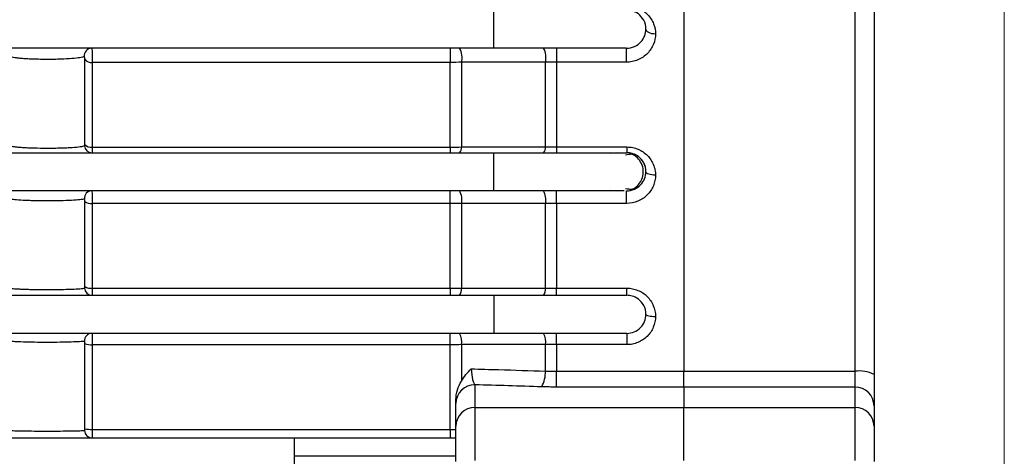
# Model space of a CAD drawing. Units: millimetres. Extents: x 134 to 781, y 17 to 463.
# Drawn here: x 365 to 417, y 260 to 282 of the extents above; entities that cross this region are included whole.
import ezdxf

# ---------------------------------------------------------------- set-up
doc = ezdxf.new("R2010")
doc.units = ezdxf.units.MM
doc.layers.add('가는선', color=4, linetype='Continuous', lineweight=9)
doc.layers.add('외형선', color=7, linetype='Continuous', lineweight=25)

msp = doc.modelspace()

# ---------------------------------------------------------------- linework, layer by layer
at = {"layer": '가는선'}
msp.add_line((416.95214461, 208.85567528), (416.95214461, 302.61641179), dxfattribs=at)
at = {"layer": '외형선'}
for p, q in [((400.09844652, 306.06392075), (400.09844652, 263.98860528)), ((409.09844652, 263.98860528), (409.09844652, 306.06392075)), ((410.09844652, 305.07709962), (410.09844652, 263.82679034)), ((390.09844652, 280.98604353), (341.68637269, 280.98604353)), ((387.80138798, 280.98604353), (387.80138798, 280.24099403)), ((393.39550506, 280.98604353), (393.39550506, 280.24575227)), ((368.57047311, 275.91921185), (368.57047311, 280.40436036)), ((368.96487843, 280.24099403), (368.96487843, 275.78554848)), ((387.80138798, 280.24099403), (368.96487843, 280.24099403)), ((387.80138798, 275.78554848), (387.80138798, 280.24099403)), ((388.38973638, 280.24598351), (388.38973638, 275.78963078)), ((392.80715665, 275.7930047), (392.80715665, 280.25010719)), ((393.39550506, 280.24575227), (393.39550506, 275.78944159)), ((397.0616609, 280.24575227), (393.39550506, 280.24575227)), ((368.96487843, 275.78554848), (387.80138798, 275.78554848)), ((387.80138798, 275.78554848), (387.80138798, 275.48604353)), ((393.39550506, 275.78944159), (397.0984388, 275.78944159)), ((393.39550506, 275.78944159), (393.39550506, 275.48604353)), ((341.68637269, 275.48604353), (390.09844652, 275.48604353)), ((396.61518843, 275.48604353), (396.2350317, 275.44600138)), ((398.02025973, 274.85487484), (397.98482013, 274.94909574)), ((390.09844652, 273.48604353), (341.68637269, 273.48604353)), ((387.80138798, 272.81525145), (387.80138798, 273.48604353)), ((393.39550506, 272.81856781), (393.39550506, 273.48604353)), ((396.2348222, 273.52600137), (396.61518843, 273.48604353)), ((368.57047311, 268.44396433), (368.57047311, 272.92911284)), ((368.96487843, 272.81525145), (368.96487843, 268.35980591)), ((387.80138798, 272.81525145), (368.96487843, 272.81525145)), ((387.80138798, 268.35980591), (387.80138798, 272.81525145)), ((388.38973638, 272.81872897), (388.38973638, 268.36237625)), ((392.80715665, 268.36450057), (392.80715665, 272.82160305)), ((397.08041434, 272.81856781), (393.39550506, 272.81856781)), ((393.39550506, 272.81856781), (393.39550506, 268.36225713)), ((368.96487843, 268.35980591), (387.80138798, 268.35980591)), ((387.80138798, 268.35980591), (387.80138798, 267.98604353)), ((393.39550506, 268.36225713), (397.09844652, 268.36225713)), ((393.39550506, 267.98604353), (393.39550506, 268.36225713)), ((397.09844652, 267.98604353), (397.09844652, 268.36225713)), ((342.09844652, 267.98604353), (390.09844652, 267.98604353)), ((390.09844652, 265.98604353), (342.09844652, 265.98604353)), ((387.80138798, 265.38950888), (387.80138798, 265.98604353)), ((393.39550506, 265.39138334), (393.39550506, 265.98604353)), ((368.57047311, 260.9687168), (368.57047311, 265.45386532)), ((368.96487843, 265.38950888), (368.96487843, 260.93406334)), ((387.80138798, 265.38950888), (368.96487843, 265.38950888)), ((387.80138798, 260.93406334), (387.80138798, 265.38950888)), ((388.38973638, 265.39147443), (388.38973638, 263.47605439)), ((392.80715665, 264.00334292), (392.80715665, 265.39309891)), ((397.09201532, 265.39138334), (393.39550506, 265.39138334)), ((393.39550506, 265.39138334), (393.39550506, 263.98860528)), ((393.39550506, 263.16140435), (393.39550506, 263.98860528)), ((393.39550506, 263.98860528), (400.09844652, 263.98860528)), ((400.09844652, 263.98860528), (409.09844652, 263.98860528)), ((400.09844652, 263.16140435), (400.09844652, 263.98860528)), ((409.09844652, 263.16140435), (409.09844652, 263.98860528)), ((410.09844652, 263.82679034), (410.09844652, 262.17238849)), ((389.09844652, 263.28262639), (389.09844652, 262.08869861)), ((400.09844652, 263.16140435), (393.39550506, 263.16140435)), ((409.09844652, 263.16140435), (400.09844652, 263.16140435)), ((400.09844652, 263.16140435), (400.09844652, 262.08869861)), ((409.09844652, 262.08869861), (409.09844652, 263.16140435)), ((388.09844652, 261.09968274), (388.09844652, 262.29361053)), ((410.09844652, 262.17238849), (410.09844652, 261.09968274)), ((389.09844652, 262.08869861), (389.09844652, 259.29676864)), ((389.09844652, 262.08869861), (400.09844652, 262.08869861)), ((400.09844652, 262.08869861), (409.09844652, 262.08869861)), ((400.09844652, 259.29676864), (400.09844652, 262.08869861)), ((409.09844652, 259.29676864), (409.09844652, 262.08869861)), ((368.96487843, 260.93406334), (387.80138798, 260.93406334)), ((387.80138798, 260.93406334), (387.80138798, 260.48604353)), ((388.09844652, 259.2383961), (388.09844652, 261.09968274)), ((410.09844652, 261.09968274), (410.09844652, 259.2383961)), ((332.09844652, 260.48604353), (379.59844652, 260.48604353)), ((379.59844652, 260.48604353), (388.09844652, 260.48604353)), ((379.59844652, 259.5501461), (379.59844652, 260.48604353)), ((379.59844652, 258.48604353), (379.59844652, 259.5501461)), ((379.59844652, 259.5501461), (388.09844652, 259.5501461))]:
    msp.add_line(p, q, dxfattribs=at)
at = {"layer": '외형선', "flags": 128}
for points in [[(388.38973638, 268.36237625), (389.36906807, 268.36285359), (392.80715665, 268.36450057)], [(392.80715665, 265.39309891), (391.82726756, 265.3927434), (388.38973638, 265.39147443)]]:
    msp.add_lwpolyline(points, dxfattribs=at)
at = {"layer": '외형선'}
for centre, radius, start, end in [((368.93951683, 280.58904418), 0.39702748, 90.682007282, 186.942377258), ((387.42532627, 280.49472539), 0.99597158, 345.537401096, 29.558067801), ((391.84317779, 280.49616507), 0.9948868, 345.680872349, 29.498197869), ((368.9056453, 280.65576857), 0.41898267, 216.873076683, 278.127343795), ((368.95678664, 275.88236729), 0.39633388, 183.897240265, 269.590470022), ((368.89945509, 276.24122614), 0.46035024, 224.386780683, 278.170335279), ((388.01253745, 275.74383537), 0.37996876, 317.276943128, 6.922353679), ((392.42455226, 275.74608403), 0.38547071, 317.576510925, 6.991555745), ((368.94318859, 273.08967303), 0.39640153, 90.716896256, 184.949422586), ((387.45950998, 273.02289933), 0.95236899, 347.62075217, 29.098173579), ((391.87929748, 273.02412562), 0.94970418, 347.687235198, 29.102980865), ((368.89601607, 273.31674109), 0.5061955, 229.975354461, 277.818707606), ((368.95450169, 268.38193182), 0.39590375, 182.275991662, 269.493658798), ((368.89188926, 268.98400707), 0.62845406, 239.240246828, 276.669430059), ((387.89106398, 268.29136994), 0.50370235, 322.687326109, 8.103909124), ((392.30482345, 268.29272298), 0.50743539, 322.816376319, 8.131857019), ((368.94644998, 265.59011721), 0.39595641, 90.706356802, 183.033225436), ((387.53748529, 265.55628926), 0.86804139, 349.054815133, 29.675355435), ((391.95701825, 265.55708796), 0.86581044, 349.081922162, 29.698650366), ((368.88982586, 266.17027801), 0.78436811, 245.974290851, 275.490769976), ((391.26386095, 263.92994127), 1.54504027, 330.684653318, 2.723028357), ((409.3419005, 262.32226927), 1.68402659, 63.304536495, 98.31218221), ((389.09298461, 262.28808796), 0.99455343, 89.685340477, 179.681845793), ((409.10390842, 262.16686592), 0.99455343, 0.318154207, 90.314659523), ((389.09298461, 261.09416018), 0.99455343, 89.685340477, 179.681845793), ((409.10390842, 261.09416018), 0.99455343, 0.318154207, 90.314659523), ((368.95204742, 260.88171943), 0.39569706, 180.579330114, 269.407477839), ((368.88776245, 262.31814587), 1.38622918, 256.768467557, 273.189012649)]:
    msp.add_arc(centre, radius, start, end, dxfattribs=at)
for points, knots in [([(390.09844652, 280.98604353), (390.09844652, 280.98604353), (390.09844652, 280.99617687), (390.09844652, 281.0559102), (390.09844652, 281.10604353), (390.09844652, 281.26604353), (390.09844652, 281.37704699), (390.09844652, 281.6538636), (390.09844652, 281.81937687), (390.09844652, 282.1527102), (390.09844652, 282.31822346), (390.09844652, 282.59504007), (390.09844652, 282.70604353), (390.09844652, 282.86604353), (390.09844652, 282.91617687), (390.09844652, 282.9759102), (390.09844652, 282.98604353), (390.09844652, 282.98604353)], [0, 0, 0, 0, 0.125, 0.125, 0.25, 0.25, 0.375, 0.375, 0.5, 0.5, 0.625, 0.625, 0.75, 0.75, 0.875, 0.875, 1, 1, 1, 1]), ([(397.09844652, 283.21662606), (397.31392697, 283.21662606), (397.52304754, 283.17071983), (397.80799433, 283.04398203), (397.89564162, 282.99337509), (398.05796033, 282.8772592), (398.13302749, 282.81102824), (398.26470283, 282.67026116), (398.32223401, 282.59521924), (398.42197581, 282.43644339), (398.46444695, 282.35176619), (398.56492698, 282.09380398), (398.59844652, 281.91565149), (398.59844652, 281.73118916)], [0, 0, 0, 0, 0.25, 0.25, 0.375, 0.375, 0.5, 0.5, 0.625, 0.625, 0.75, 0.75, 1, 1, 1, 1]), ([(398.09844652, 281.98604353), (398.09844652, 282.1527102), (398.05461722, 282.31822346), (397.9069817, 282.59504007), (397.80511319, 282.70604353), (397.59177985, 282.86604353), (397.48084652, 282.91617687), (397.27604652, 282.9759102), (397.18177985, 282.98604353), (397.09844652, 282.98604353)], [0, 0, 0, 0, 0.25, 0.25, 0.5, 0.5, 0.75, 0.75, 1, 1, 1, 1]), ([(397.0616609, 280.98604353), (397.21414105, 280.98604353), (397.36626556, 281.02199335), (397.62763643, 281.14141897), (397.74045763, 281.22500857), (398.00936725, 281.51213093), (398.09844652, 281.75321), (398.09844652, 281.98604353)], [0, 0, 0, 0, 0.25, 0.25, 0.5, 0.5, 1, 1, 1, 1]), ([(398.59844652, 281.73118916), (398.46754682, 281.73118916), (398.33745319, 281.75865561), (398.15233307, 281.85301295), (398.09844652, 281.91932282), (398.09844652, 281.98604353)], [0, 0, 0, 0, 0.5, 0.5, 1, 1, 1, 1]), ([(398.59844652, 281.73118916), (398.59844652, 281.54710782), (398.56257564, 281.36491512), (398.45548008, 281.10440126), (398.4113952, 281.02093393), (398.30596677, 280.86101396), (398.24404475, 280.78415682), (398.03733087, 280.57349083), (397.86701388, 280.4550649), (397.58167471, 280.3323168), (397.47998627, 280.29995647), (397.27401115, 280.25695549), (397.16895821, 280.24575227), (397.0616609, 280.24575227)], [0, 0, 0, 0, 0.25, 0.25, 0.375, 0.375, 0.5, 0.5, 0.75, 0.75, 0.875, 0.875, 1, 1, 1, 1]), ([(368.93479101, 280.98604353), (368.94196601, 280.98604353), (368.95018503, 280.88977566), (368.96173278, 280.58737162), (368.96487843, 280.39392091), (368.96487843, 280.24099403)], [0, 0, 0, 0, 0.5, 0.5, 1, 1, 1, 1]), ([(397.06060242, 280.98604353), (397.05095592, 280.98604353), (397.03171467, 280.98604353), (396.99110362, 280.98604353), (396.94197597, 280.98604353), (396.88349534, 280.98604353), (396.81588349, 280.98604353), (396.73908471, 280.98604353), (396.65310154, 280.98604353), (396.42389891, 280.98604353), (395.95706212, 280.98604353), (395.08011656, 280.98604353), (394.01349966, 280.98604353), (393.05255854, 280.98604353), (392.33322829, 280.98604353), (391.89793139, 280.98604353), (391.45659423, 280.98604353), (391.00920324, 280.98604353), (390.55580696, 280.98604353), (390.25130507, 280.98604353), (390.09844652, 280.98604353)], [0, 0, 0, 0, 0.026907232, 0.0536700839, 0.0803165216, 0.1068748784, 0.1333737704, 0.1598420064, 0.1863084953, 0.2128021519, 0.3514283624, 0.4869436375, 0.6191309845, 0.7487852945, 0.7912855999, 0.8332432156, 0.874873006, 0.916394925, 0.9580306361, 1, 1, 1, 1]), ([(397.0616609, 280.98604353), (397.0616609, 280.98604353), (397.0616609, 280.96319393), (397.0616609, 280.87769008), (397.0616609, 280.81513715), (397.0616609, 280.66656618), (397.0616609, 280.58072419), (397.0616609, 280.40807204), (397.0616609, 280.32146645), (397.0616609, 280.24575227)], [0, 0, 0, 0, 0.25, 0.25, 0.5, 0.5, 0.75, 0.75, 1, 1, 1, 1]), ([(368.54540026, 280.54105504), (368.49869711, 280.52172898), (368.42198606, 280.50334616), (368.20446908, 280.46904289), (368.0645268, 280.45333723), (367.72226529, 280.42643694), (367.52231211, 280.41545242), (367.18741571, 280.40405075), (367.07246894, 280.40117474), (366.83578247, 280.39729789), (366.71260575, 280.39631255), (366.4706324, 280.39638731), (366.35085897, 280.39740908), (366.11371824, 280.40141207), (365.99685248, 280.40441835), (365.77760288, 280.41201354), (365.67353103, 280.41662651), (365.47590038, 280.42742274), (365.38258344, 280.43362548), (365.21404718, 280.4469661), (365.13757307, 280.45416751), (364.99893559, 280.46957436), (364.93635945, 280.47785704), (364.77400501, 280.50354438), (364.69810615, 280.52176613), (364.65149277, 280.54105504)], [0, 0, 0, 0, 0.125, 0.125, 0.25, 0.25, 0.375, 0.375, 0.4375, 0.4375, 0.5, 0.5, 0.5625, 0.5625, 0.625, 0.625, 0.6875, 0.6875, 0.75, 0.75, 0.8125, 0.8125, 0.875, 0.875, 1, 1, 1, 1]), ([(368.57047311, 280.40436036), (368.57047311, 280.4147984), (368.57016658, 280.4262608), (368.56954368, 280.43796895), (368.56898027, 280.44855875), (368.56814297, 280.45960002), (368.56702522, 280.47031576), (368.56595128, 280.48061155), (368.56458406, 280.49088324), (368.56296838, 280.50012583), (368.56141973, 280.50898497), (368.559586, 280.51716594), (368.55762303, 280.52364096), (368.55596413, 280.529113), (368.55416604, 280.53352568), (368.55238568, 280.53648902), (368.55210243, 280.53696047), (368.55181889, 280.53739782), (368.55153573, 280.53780038), (368.54943014, 280.54079388), (368.54730605, 280.54184366), (368.54540026, 280.54105504)], [0, 0, 0, 0, 0.00003592438254, 0.00003592438254, 0.00003592438254, 0.00006839203788, 0.00006839203788, 0.00006839203788, 0.0000996451928, 0.0000996451928, 0.0000996451928, 0.00012966345514, 0.00012966345514, 0.00012966345514, 0.00015491474586, 0.00015491474586, 0.00015491474586, 0.00015887278346, 0.00015887278346, 0.00015887278346, 0.00018887117678, 0.00018887117678, 0.00018887117678, 0.00018887117678]), ([(392.80715665, 280.25010719), (392.48213904, 280.24980899), (392.15713036, 280.24950968), (391.83213078, 280.24920923), (390.68455054, 280.24814833), (389.53708348, 280.24707328), (388.38973638, 280.24598351)], [0, 0, 0, 0, 0.0010000000074, 0.0010000000074, 0.0010000000074, 0.0045310210372, 0.0045310210372, 0.0045310210372, 0.0045310210372]), ([(364.63552378, 275.85542957), (364.67715657, 275.83855791), (364.75341931, 275.82248341), (364.91828702, 275.80037145), (364.982514, 275.79324882), (365.12580463, 275.78003363), (365.20496787, 275.77390284), (365.37924467, 275.76262115), (365.47490001, 275.75746327), (365.67603299, 275.74856287), (365.78224951, 275.74476194), (366.11911199, 275.73541182), (366.35926146, 275.73218723), (366.72472925, 275.73224704), (366.84456491, 275.73307601), (367.08044135, 275.73628537), (367.19783794, 275.73870982), (367.4208276, 275.74497016), (367.52636756, 275.74877785), (367.72631453, 275.75768468), (367.8216349, 275.76285068), (368.08236013, 275.77981603), (368.22455089, 275.79307806), (368.44502114, 275.82273498), (368.51977233, 275.83857244), (368.56136926, 275.85542957)], [0, 0, 0, 0, 0.125, 0.125, 0.1875, 0.1875, 0.25, 0.25, 0.3125, 0.3125, 0.375, 0.375, 0.5, 0.5, 0.5625, 0.5625, 0.625, 0.625, 0.6875, 0.6875, 0.75, 0.75, 0.875, 0.875, 1, 1, 1, 1]), ([(368.56136926, 275.85542957), (368.56217402, 275.8557557), (368.5629311, 275.85650734), (368.56363002, 275.85764021), (368.5651303, 275.86007203), (368.56638963, 275.86433435), (368.56737669, 275.86984174), (368.56841452, 275.87563232), (368.56918309, 275.88293311), (368.56969031, 275.89110945), (368.57021456, 275.89956017), (368.57047311, 275.90913048), (368.57047311, 275.91921185)], [0, 0, 0, 0, 0.00001415287031, 0.00001415287031, 0.00001415287031, 0.0000448721266, 0.0000448721266, 0.0000448721266, 0.00007712858442, 0.00007712858442, 0.00007712858442, 0.00011044737528, 0.00011044737528, 0.00011044737528, 0.00011044737528]), ([(368.96487843, 275.78554848), (368.96487843, 275.69637305), (368.96392379, 275.62052914), (368.96020977, 275.51502047), (368.95743713, 275.48604353), (368.95395381, 275.48604353)], [0, 0, 0, 0, 0.5, 0.5, 1, 1, 1, 1]), ([(388.38973638, 275.78963078), (388.71542453, 275.78988388), (389.04111801, 275.79013601), (389.36681673, 275.79038717), (390.5135327, 275.79127147), (391.66031375, 275.79214382), (392.80715665, 275.7930047)], [0, 0, 0, 0, 0.0010000000028, 0.0010000000028, 0.0010000000028, 0.0045207875558, 0.0045207875558, 0.0045207875558, 0.0045207875558]), ([(397.0984388, 275.78944159), (397.20098423, 275.78944159), (397.30160163, 275.77913841), (397.49917158, 275.7389312), (397.5970937, 275.70846798), (397.87338153, 275.59124053), (398.03992746, 275.47641442), (398.31130428, 275.19912604), (398.41831622, 275.03486449), (398.52562204, 274.77102451), (398.553057, 274.67884204), (398.58928324, 274.4933001), (398.59845481, 274.3992618), (398.59844651, 274.30391693)], [0, 0, 0, 0, 0.125, 0.125, 0.25, 0.25, 0.5, 0.5, 0.75, 0.75, 0.875, 0.875, 1, 1, 1, 1]), ([(397.0984388, 275.78944159), (397.0984388, 275.70004926), (397.0984388, 275.6222824), (397.0984388, 275.51517784), (397.0984388, 275.48604353), (397.0984388, 275.48604353)], [0, 0, 0, 0, 0.5, 0.5, 1, 1, 1, 1]), ([(390.09844652, 273.48604353), (390.09844652, 273.48604353), (390.09844652, 273.49617687), (390.09844652, 273.5559102), (390.09844652, 273.60604353), (390.09844652, 273.76604353), (390.09844652, 273.87704699), (390.09844652, 274.1538636), (390.09844652, 274.31937687), (390.09844652, 274.6527102), (390.09844652, 274.81822346), (390.09844652, 275.09504007), (390.09844652, 275.20604353), (390.09844652, 275.36604353), (390.09844652, 275.41617687), (390.09844652, 275.4759102), (390.09844652, 275.48604353), (390.09844652, 275.48604353)], [0, 0, 0, 0, 0.125, 0.125, 0.25, 0.25, 0.375, 0.375, 0.5, 0.5, 0.625, 0.625, 0.75, 0.75, 0.875, 0.875, 1, 1, 1, 1]), ([(390.09844652, 275.48604353), (390.18554614, 275.48604353), (390.35922172, 275.48604353), (390.61869998, 275.48604353), (390.87622799, 275.48604353), (391.13180423, 275.48604353), (391.38542674, 275.48604353), (391.63709381, 275.48604353), (391.88680327, 275.48604353), (392.13455483, 275.48604353), (392.3803418, 275.48604353), (392.62418234, 275.48604353), (393.21981461, 275.48604353), (394.12528626, 275.48604353), (395.18397273, 275.48604353), (396.03987021, 275.48604353), (396.53175837, 275.48604353), (396.79812559, 275.48604353), (396.93549653, 275.48604353), (397.03192991, 275.48604353), (397.09101657, 275.48604353), (397.09658123, 275.48604353), (397.09937851, 275.48604353)], [0, 0, 0, 0, 0.02293533269, 0.04573277039, 0.06842638431, 0.09105071477, 0.11364061987, 0.13623111709, 0.15885722113, 0.18155378193, 0.20435532636, 0.22729590726, 0.25040896298, 0.37522702518, 0.50094279791, 0.62549568725, 0.7510755338, 0.80081325988, 0.85031564755, 0.89984220733, 0.94965207197, 1, 1, 1, 1]), ([(397.01960849, 275.38539329), (397.14866941, 275.39859448), (397.35806969, 275.42001331), (397.35381538, 275.43391104), (397.35218316, 275.43924309)], [0, 0, 0, 0, 0.6163359452, 1, 1, 1, 1]), ([(398.09844652, 274.4860141), (398.09845142, 274.65268322), (398.05466643, 274.81820085), (397.90717131, 275.09502603), (397.80539723, 275.20603357), (397.59226021, 275.36603937), (397.48142836, 275.41617452), (397.27681577, 275.47590991), (397.1826354, 275.48604353), (397.09937851, 275.48604353)], [0, 0, 0, 0, 0.25, 0.25, 0.5, 0.5, 0.75, 0.75, 1, 1, 1, 1]), ([(397.2520892, 273.52604353), (397.32016847, 273.55128149), (397.47049677, 273.60701034), (397.68219886, 273.7716712), (397.86836111, 274.0250715), (397.97283474, 274.36627837), (397.94858488, 274.7450607), (397.78947114, 275.08254672), (397.54414493, 275.32943297), (397.34496163, 275.40896189), (397.2520892, 275.44604353)], [0, 0, 0, 0, 0.0861219822, 0.1901690492, 0.3129416362, 0.4518539765, 0.5997755883, 0.7463393609, 0.881726639, 1, 1, 1, 1]), ([(397.6916733, 275.2896135), (397.68986346, 275.29143515), (397.61873969, 275.36302274), (397.5103039, 275.42093851), (397.39889628, 275.43806992), (397.39331207, 275.43892861)], [0, 0, 0, 0, 0.0242017886, 0.9510889977, 1, 1, 1, 1]), ([(397.92702729, 275.0348255), (397.92144982, 275.04802554), (397.90650364, 275.08339821), (397.87483409, 275.10969858), (397.85498269, 275.12618443)], [0, 0, 0, 0, 0.3731706652, 1, 1, 1, 1]), ([(398.09844652, 274.48598443), (398.09844652, 274.48600168), (398.09845394, 274.58415834), (398.09480907, 274.70405767), (398.04016604, 274.80813552), (398.03210301, 274.82349307)], [0, 0, 0, 0, 0.0001498547, 0.852463861, 1, 1, 1, 1]), ([(397.0798607, 273.48604353), (397.22204689, 273.48604353), (397.36257555, 273.51670651), (397.61418315, 273.62614413), (397.72643556, 273.70501544), (397.90963853, 273.89449079), (397.97992205, 274.00365894), (398.07487776, 274.23897238), (398.09844657, 274.36167261), (398.09844652, 274.48604378)], [0, 0, 0, 0, 0.25, 0.25, 0.5, 0.5, 0.75, 0.75, 1, 1, 1, 1]), ([(398.59844652, 274.30391693), (398.59843489, 274.11312811), (398.56102881, 273.92594716), (398.45014613, 273.65938359), (398.40479844, 273.57484414), (398.29748055, 273.41436816), (398.23464479, 273.33765128), (398.09575238, 273.19860855), (398.01989158, 273.1360675), (397.85513827, 273.02522884), (397.76545454, 272.9768084), (397.48819077, 272.86066254), (397.28554709, 272.81864262), (397.08041434, 272.81856791)], [0, 0, 0, 0, 0.25, 0.25, 0.375, 0.375, 0.5, 0.5, 0.625, 0.625, 0.75, 0.75, 1, 1, 1, 1]), ([(398.59844652, 274.30395847), (398.46754601, 274.30396207), (398.33745158, 274.32358475), (398.15233121, 274.39098853), (398.09844523, 274.43835457), (398.09844652, 274.4860124)], [0, 0, 0, 0, 0.5, 0.5, 1, 1, 1, 1]), ([(397.35185642, 273.53305444), (397.35338965, 273.53832366), (397.35741664, 273.55216307), (397.14879774, 273.57348807), (397.01960849, 273.58669378)], [0, 0, 0, 0, 0.3807404477, 1, 1, 1, 1]), ([(368.54826514, 273.05547296), (368.50018915, 273.04116788), (368.41973606, 273.02784319), (368.19096467, 273.00309759), (368.04569026, 272.99208779), (367.69658418, 272.97350345), (367.49826557, 272.96620801), (367.17004392, 272.95865597), (367.05836392, 272.95677377), (366.83054564, 272.95424167), (366.71330362, 272.95359305), (366.47936285, 272.95360867), (366.36397925, 272.95425935), (366.13627799, 272.95680762), (366.02274918, 272.95873719), (365.80578535, 272.96375592), (365.70249267, 272.96682254), (365.5057523, 272.97403297), (365.41144362, 272.97822686), (365.15089947, 272.99211858), (365.00624701, 273.00306735), (364.77714341, 273.02784044), (364.69669044, 273.04117188), (364.6486279, 273.05547296)], [0, 0, 0, 0, 0.125, 0.125, 0.25, 0.25, 0.375, 0.375, 0.4375, 0.4375, 0.5, 0.5, 0.5625, 0.5625, 0.625, 0.625, 0.6875, 0.6875, 0.75, 0.75, 0.875, 0.875, 1, 1, 1, 1]), ([(368.57047311, 272.92911284), (368.57047311, 272.93547706), (368.57037559, 272.94206256), (368.57017947, 272.9487247), (368.56986167, 272.95952021), (368.56927749, 272.97071309), (368.56841553, 272.98157759), (368.56758117, 272.99209431), (368.56646222, 273.00256234), (368.56507098, 273.01206578), (368.56373944, 273.02116142), (368.56211188, 273.02963015), (368.56028677, 273.03645468), (368.55879651, 273.04202709), (368.55713456, 273.04664691), (368.55542486, 273.04986911), (368.55510973, 273.05046302), (368.55479218, 273.05101267), (368.55447313, 273.05151643), (368.55242742, 273.05474652), (368.55027347, 273.05607054), (368.54826514, 273.05547296)], [0, 0, 0, 0, 0.00002031456776, 0.00002031456776, 0.00002031456776, 0.00005346335332, 0.00005346335332, 0.00005346335332, 0.0000855985669, 0.0000855985669, 0.0000855985669, 0.00011641992507, 0.00011641992507, 0.00011641992507, 0.00014147740377, 0.00014147740377, 0.00014147740377, 0.00014603130746, 0.00014603130746, 0.00014603130746, 0.00017581464782, 0.00017581464782, 0.00017581464782, 0.00017581464782]), ([(368.93822886, 273.48604353), (368.94514944, 273.48604353), (368.95232095, 273.40420983), (368.95970502, 273.2081451), (368.96163959, 273.13132088), (368.96422091, 272.97259772), (368.96487843, 272.89114769), (368.96487843, 272.81525145)], [0, 0, 0, 0, 0.5, 0.5, 0.75, 0.75, 1, 1, 1, 1]), ([(396.95121325, 273.48604353), (396.94321393, 273.48604353), (396.88690089, 273.48604353), (396.59921186, 273.48604353), (396.04331432, 273.48604353), (395.18417616, 273.48604353), (394.12607125, 273.48604353), (392.8839824, 273.48604353), (391.5245235, 273.48604353), (390.57319691, 273.48604353), (390.09844652, 273.48604353)], [0, 0, 0, 0, 0.0187476002, 0.1319781123, 0.2769581163, 0.4212284415, 0.5663826014, 0.7109552604, 0.8557549988, 1, 1, 1, 1]), ([(397.08041434, 272.81856781), (397.08041434, 272.8936463), (397.08041434, 272.97515881), (397.08041434, 273.13303825), (397.08041434, 273.20926919), (397.08041434, 273.33946706), (397.08041434, 273.39332185), (397.08041434, 273.46664166), (397.08041434, 273.48604353), (397.08041434, 273.48604353)], [0, 0, 0, 0, 0.25, 0.25, 0.5, 0.5, 0.75, 0.75, 1, 1, 1, 1]), ([(392.80715665, 272.82160305), (392.48107522, 272.82139454), (392.15499708, 272.82118523), (391.82892229, 272.82097513), (390.68248504, 272.82023643), (389.53608906, 272.81948785), (388.38973638, 272.81872897)], [0, 0, 0, 0, 0.0010000000011, 0.0010000000011, 0.0010000000011, 0.0045158721005, 0.0045158721005, 0.0045158721005, 0.0045158721005]), ([(364.63798278, 268.36620926), (364.6824928, 268.35525996), (364.7632872, 268.34499149), (364.93612031, 268.33095129), (365.0028396, 268.32648255), (365.14976522, 268.31827866), (365.23045381, 268.31449833), (365.40686212, 268.30758491), (365.50234363, 268.30447506), (365.70149556, 268.29913746), (365.80596976, 268.29687572), (366.13475884, 268.29134259), (366.36472483, 268.2894706), (366.83514795, 268.28948675), (367.06424669, 268.29136271), (367.50342124, 268.29878454), (367.70262707, 268.30414622), (368.05667707, 268.31804819), (368.20298858, 268.32624661), (368.43474891, 268.34509494), (368.51440643, 268.35526148), (368.55891026, 268.36620926)], [0, 0, 0, 0, 0.125, 0.125, 0.1875, 0.1875, 0.25, 0.25, 0.3125, 0.3125, 0.375, 0.375, 0.5, 0.5, 0.625, 0.625, 0.75, 0.75, 0.875, 0.875, 1, 1, 1, 1]), ([(368.55891026, 268.36620926), (368.56065608, 268.36663872), (368.56226367, 268.36882929), (368.56363002, 268.3724032), (368.5651303, 268.37632748), (368.56638963, 268.38201226), (368.56737669, 268.38877437), (368.56841452, 268.3958842), (368.56918309, 268.40435541), (368.56969031, 268.41349661), (368.57021456, 268.42294456), (368.57047311, 268.43331597), (368.57047311, 268.44396433)], [0, 0, 0, 0, 0.00002766810437, 0.00002766810437, 0.00002766810437, 0.00005804299343, 0.00005804299343, 0.00005804299343, 0.00008993785178, 0.00008993785178, 0.00008993785178, 0.00012288313425, 0.00012288313425, 0.00012288313425, 0.00012288313425]), ([(368.96487843, 268.35980591), (368.96487843, 268.25272782), (368.9636612, 268.15794568), (368.95884093, 268.02283377), (368.95532436, 267.98604353), (368.951003, 267.98604353)], [0, 0, 0, 0, 0.5, 0.5, 1, 1, 1, 1]), ([(397.09844652, 268.36225713), (397.19837732, 268.36225713), (397.29659131, 268.35246689), (397.48973348, 268.31414023), (397.58568657, 268.28510412), (397.76785162, 268.20972481), (397.85418899, 268.16364154), (398.01747745, 268.05483647), (398.0942297, 267.99191951), (398.30056671, 267.78607399), (398.41119183, 267.62079787), (398.55922627, 267.26522614), (398.59844652, 267.07176115), (398.59844652, 266.87682023)], [0, 0, 0, 0, 0.125, 0.125, 0.25, 0.25, 0.375, 0.375, 0.5, 0.5, 0.75, 0.75, 1, 1, 1, 1]), ([(390.09844652, 267.98604353), (390.09844652, 267.98604353), (390.09844652, 267.9759102), (390.09844652, 267.91617687), (390.09844652, 267.86604353), (390.09844652, 267.70604353), (390.09844652, 267.59504007), (390.09844652, 267.31822346), (390.09844652, 267.1527102), (390.09844652, 266.81937687), (390.09844652, 266.6538636), (390.09844652, 266.37704699), (390.09844652, 266.26604353), (390.09844652, 266.10604353), (390.09844652, 266.0559102), (390.09844652, 265.99617687), (390.09844652, 265.98604353), (390.09844652, 265.98604353)], [0, 0, 0, 0, 0.125, 0.125, 0.25, 0.25, 0.375, 0.375, 0.5, 0.5, 0.625, 0.625, 0.75, 0.75, 0.875, 0.875, 1, 1, 1, 1]), ([(390.09844652, 267.98604353), (390.19056362, 267.98604353), (390.37422723, 267.98604353), (390.64858702, 267.98604353), (390.92081345, 267.98604353), (391.19090438, 267.98604353), (391.4588578, 267.98604353), (391.72467119, 267.98604353), (391.988344, 267.98604353), (392.24986871, 267.98604353), (392.50926467, 267.98604353), (393.10510132, 267.98604353), (393.99935151, 267.98604353), (395.06298831, 267.98604353), (395.94346381, 267.98604353), (396.4516578, 267.98604353), (396.72483225, 267.98604353), (396.86131667, 267.98604353), (396.96753595, 267.98604353), (397.04282393, 267.98604353), (397.08984522, 267.98604353), (397.09557021, 267.98604353), (397.09844652, 267.98604353)], [0, 0, 0, 0, 0.0248743992, 0.0495947196, 0.074199512, 0.0987278722, 0.1232192618, 0.1477133211, 0.1722496777, 0.1968677547, 0.2216065846, 0.2465046321, 0.3700028861, 0.4937358574, 0.6188019206, 0.7442061141, 0.7870126245, 0.8295070531, 0.8718706467, 0.9142863291, 0.9569363541, 1, 1, 1, 1]), ([(398.09844652, 266.98604353), (398.09844652, 267.1527102), (398.05461722, 267.31822346), (397.9069817, 267.59504007), (397.80511319, 267.70604353), (397.59177985, 267.86604353), (397.48084652, 267.91617687), (397.27604652, 267.9759102), (397.18177985, 267.98604353), (397.09844652, 267.98604353)], [0, 0, 0, 0, 0.25, 0.25, 0.5, 0.5, 0.75, 0.75, 1, 1, 1, 1]), ([(398.59844652, 266.87682023), (398.59844652, 266.68204015), (398.55886746, 266.48815222), (398.40929247, 266.13191843), (398.29744811, 265.96628726), (398.08945466, 265.76042163), (398.01209331, 265.69751849), (397.84817718, 265.5890839), (397.76156842, 265.5431641), (397.57897757, 265.4680753), (397.48304388, 265.43921851), (397.28998056, 265.40110137), (397.19183646, 265.39138334), (397.09201532, 265.39138334)], [0, 0, 0, 0, 0.25, 0.25, 0.5, 0.5, 0.625, 0.625, 0.75, 0.75, 0.875, 0.875, 1, 1, 1, 1]), ([(397.09233461, 265.98604353), (397.22584236, 265.98604353), (397.36059222, 266.01343806), (397.60612845, 266.11684522), (397.71783069, 266.19296486), (397.90160916, 266.37890248), (397.97502381, 266.49026842), (398.07282779, 266.72821805), (398.09844652, 266.85874246), (398.09844652, 266.98604353)], [0, 0, 0, 0, 0.25, 0.25, 0.5, 0.5, 0.75, 0.75, 1, 1, 1, 1]), ([(398.09844652, 266.98604353), (398.09844652, 266.95744894), (398.15233307, 266.92903043), (398.33745319, 266.88859157), (398.46754682, 266.87682023), (398.59844652, 266.87682023)], [0, 0, 0, 0, 0.5, 0.5, 1, 1, 1, 1]), ([(368.94156865, 265.98604353), (368.94802237, 265.98604353), (368.95421033, 265.91688555), (368.96259005, 265.69097713), (368.96487843, 265.53527577), (368.96487843, 265.38950888)], [0, 0, 0, 0, 0.5, 0.5, 1, 1, 1, 1]), ([(397.0920156, 265.98604353), (397.08709168, 265.98604353), (397.07726866, 265.98604353), (397.04892946, 265.98604353), (397.01065569, 265.98604353), (396.96148207, 265.98604353), (396.90166664, 265.98604353), (396.8311391, 265.98604353), (396.74992591, 265.98604353), (396.65799571, 265.98604353), (396.42194974, 265.98604353), (395.94348374, 265.98604353), (395.06351791, 265.98604353), (393.99968988, 265.98604353), (393.05139319, 265.98604353), (392.3387747, 265.98604353), (391.90245874, 265.98604353), (391.4600696, 265.98604353), (391.01157678, 265.98604353), (390.55702203, 265.98604353), (390.25175989, 265.98604353), (390.09844652, 265.98604353)], [0, 0, 0, 0, 0.0261942592, 0.0522565376, 0.0782255917, 0.1041405959, 0.13004097, 0.1559662007, 0.1819556612, 0.2080484339, 0.2342831397, 0.3632163446, 0.4920014247, 0.6192183169, 0.7463900501, 0.7889590717, 0.8311582777, 0.8731737412, 0.9151939766, 0.9574074343, 1, 1, 1, 1]), ([(397.09218108, 265.98604353), (397.09218108, 265.98604353), (397.09218108, 265.91755727), (397.09218108, 265.69119282), (397.09218108, 265.53550121), (397.09218108, 265.39138334)], [0, 0, 0, 0, 0.5, 0.5, 1, 1, 1, 1]), ([(368.5510483, 265.56916516), (368.50253549, 265.56071884), (368.41947669, 265.55292477), (368.18347103, 265.5385562), (368.03529627, 265.53230293), (367.68224495, 265.52181038), (367.48483167, 265.51778485), (367.05244745, 265.51223884), (366.82816807, 265.51085126), (366.36803074, 265.51085413), (366.14368892, 265.51224651), (365.71195272, 265.51778828), (365.51476364, 265.52180746), (365.16162717, 265.53230151), (365.01408059, 265.5385217), (364.77745961, 265.55291656), (364.69435685, 265.56071897), (364.64584474, 265.56916516)], [0, 0, 0, 0, 0.125, 0.125, 0.25, 0.25, 0.375, 0.375, 0.5, 0.5, 0.625, 0.625, 0.75, 0.75, 0.875, 0.875, 1, 1, 1, 1]), ([(368.57047311, 265.45386532), (368.57047311, 265.45569202), (368.57046575, 265.45752761), (368.57045103, 265.45936904), (368.57036362, 265.47030178), (368.57001388, 265.48157997), (368.56939262, 265.49251129), (368.56878558, 265.50319265), (368.56790301, 265.51378779), (368.56674033, 265.52346152), (368.56562433, 265.53274691), (368.56421394, 265.54142748), (368.56256143, 265.54853718), (368.5609807, 265.55533811), (368.55912053, 265.56089442), (368.55714535, 265.564429), (368.555515, 265.56734651), (368.55376235, 265.56897564), (368.55203314, 265.56918997), (368.55170467, 265.56923069), (368.55137605, 265.56922222), (368.5510483, 265.56916516)], [0, 0, 0, 0, 0.00000558518572, 0.00000558518572, 0.00000558518572, 0.00003907790401, 0.00003907790401, 0.00003907790401, 0.00007184078254, 0.00007184078254, 0.00007184078254, 0.00010334859354, 0.00010334859354, 0.00010334859354, 0.00013354518222, 0.00013354518222, 0.00013354518222, 0.00015833217823, 0.00015833217823, 0.00015833217823, 0.0001629758149, 0.0001629758149, 0.0001629758149, 0.0001629758149]), ([(388.90233038, 264.11994667), (388.91622993, 263.90090684), (388.94442121, 263.70152849), (389.01428981, 263.41022298), (389.05618349, 263.31494508), (389.09844652, 263.28262639)], [0, 0, 0, 0, 0.5, 0.5, 1, 1, 1, 1]), ([(388.90233038, 264.11994667), (389.38389394, 264.10556363), (389.86546334, 264.0911815), (390.34703847, 264.07680025), (391.16706142, 264.05231194), (391.98710099, 264.0278262), (392.80715665, 264.00334292)], [0.0005237823998, 0.0005237823998, 0.0005237823998, 0.0005237823998, 0.0020000000062, 0.0020000000062, 0.0020000000062, 0.0045136936107, 0.0045136936107, 0.0045136936107, 0.0045136936107]), ([(388.09844652, 262.50566428), (388.09844652, 262.67719044), (388.12766821, 262.84455743), (388.22991453, 263.1725967), (388.30076085, 263.32807697), (388.38973638, 263.47605439)], [0, 0, 0, 0, 0.5, 0.5, 1, 1, 1, 1]), ([(364.64052244, 260.87771852), (364.68721424, 260.8731928), (364.76984311, 260.86903323), (365.0062156, 260.86138388), (365.15608147, 260.85804936), (365.51067026, 260.85250398), (365.70982907, 260.85037538), (366.14229465, 260.84746435), (366.36758955, 260.84673238), (366.82761149, 260.84672873), (367.05249139, 260.84745421), (367.48590534, 260.85036356), (367.68405251, 260.85247544), (368.04012423, 260.85803325), (368.18887742, 260.86133439), (368.42683553, 260.86901761), (368.50967831, 260.87319275), (368.55637059, 260.87771852)], [0, 0, 0, 0, 0.125, 0.125, 0.25, 0.25, 0.375, 0.375, 0.5, 0.5, 0.625, 0.625, 0.75, 0.75, 0.875, 0.875, 1, 1, 1, 1]), ([(368.55637059, 260.87771852), (368.55714535, 260.87779361), (368.55790431, 260.87817167), (368.55863489, 260.87883949), (368.56048736, 260.88053282), (368.56219338, 260.88418265), (368.56363002, 260.88922564), (368.5651303, 260.89449209), (368.56638963, 260.90141087), (368.56737669, 260.9092208), (368.56841452, 260.91743234), (368.56918309, 260.92683066), (368.56969031, 260.93668594), (368.57021456, 260.94687194), (368.57047311, 260.95777156), (368.57047311, 260.9687168)], [0, 0, 0, 0, 0.00001147317257, 0.00001147317257, 0.00001147317257, 0.00004100712057, 0.00004100712057, 0.00004100712057, 0.00007179224005, 0.00007179224005, 0.00007179224005, 0.00010411785688, 0.00010411785688, 0.00010411785688, 0.00013750808442, 0.00013750808442, 0.00013750808442, 0.00013750808442]), ([(368.96487843, 260.93406334), (368.96487843, 260.81141232), (368.96333456, 260.6963619), (368.95742972, 260.5327964), (368.95306473, 260.48604353), (368.94795541, 260.48604353)], [0, 0, 0, 0, 0.5, 0.5, 1, 1, 1, 1])]:
    msp.add_open_spline(points, degree=3, knots=knots, dxfattribs=at)
for points in [[(388.38973638, 280.24598351), (388.19594639, 280.24266728), (387.99984039, 280.24099403), (387.80138798, 280.24099403)], [(393.39550506, 280.24575227), (393.19669374, 280.24575227), (393.00059704, 280.24721134), (392.80715665, 280.25010719)], [(387.80138798, 275.78554848), (387.99967758, 275.78554848), (388.195788, 275.78691529), (388.38973638, 275.78963078)], [(392.80715665, 275.7930047), (393.00089018, 275.79063179), (393.1969958, 275.78944159), (393.39550506, 275.78944159)], [(388.38973638, 272.81872897), (388.1957121, 272.81641487), (387.99959976, 272.81525145), (387.80138798, 272.81525145)], [(393.39550506, 272.81856781), (393.19714114, 272.81856781), (393.00103182, 272.8195802), (392.80715665, 272.82160305)], [(387.80138798, 268.35980591), (387.99951606, 268.35980591), (388.19563031, 268.3606651), (388.38973638, 268.36237625)], [(392.80715665, 268.36450057), (393.00118532, 268.36300423), (393.19729818, 268.36225713), (393.39550506, 268.36225713)], [(388.38973638, 265.39147443), (388.19559274, 265.39016566), (387.99947765, 265.38950888), (387.80138798, 265.38950888)], [(393.39550506, 265.39138334), (393.19737047, 265.39138334), (393.00125613, 265.39195424), (392.80715665, 265.39309891)], [(388.38973638, 263.47605439), (388.53230963, 263.7131715), (388.71165584, 263.92276017), (388.90233038, 264.11994667)], [(392.80715665, 264.00334292), (393.00101684, 263.9935284), (393.19712589, 263.98860528), (393.39550506, 263.98860528)], [(392.61104052, 263.1734648), (391.44014063, 263.20982723), (390.26927541, 263.24621405), (389.09844652, 263.28262639)], [(393.39550506, 263.16140435), (393.13118791, 263.16140435), (392.86970497, 263.16543195), (392.61104052, 263.1734648)], [(388.09844652, 262.29361053), (388.09844652, 262.32775323), (388.09844652, 262.39907673), (388.09844652, 262.50566428)], [(387.80138798, 260.93406334), (387.90065322, 260.93406334), (387.99967272, 260.93415273), (388.09844652, 260.93433137)]]:
    msp.add_open_spline(points, degree=3, dxfattribs=at)

doc.saveas('drawing.dxf')
